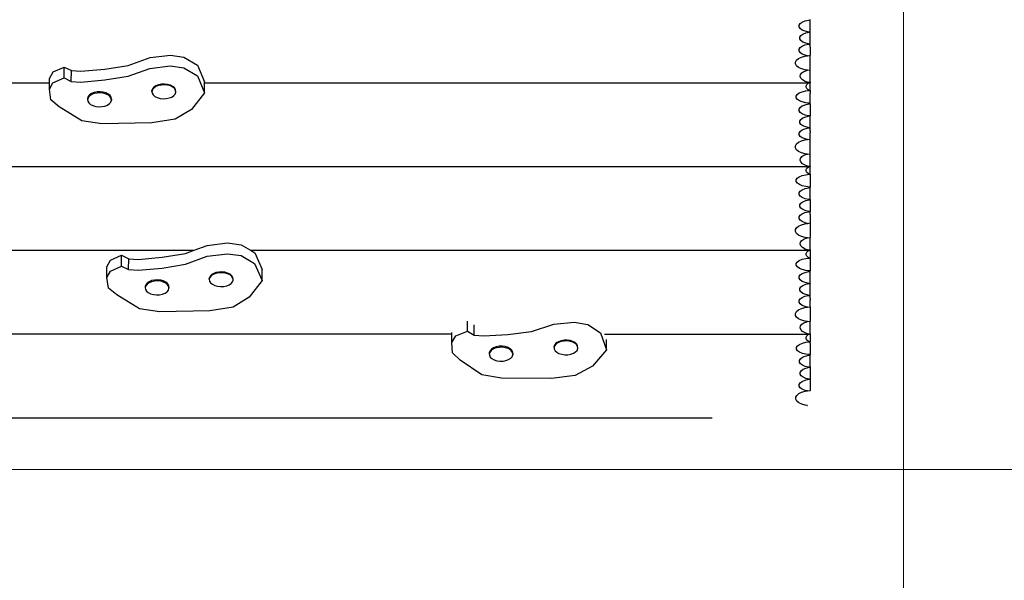
# Model space of a CAD drawing. Units: centimetres. Extents: x -5783 to 1633, y -3871 to 4795.
# Drawn here: x -2175 to -961, y -684 to 7 of the extents above; entities that cross this region are included whole.
import ezdxf

# ---------------------------------------------------------------- set-up
doc = ezdxf.new("R2010")
doc.units = ezdxf.units.CM
doc.layers.add('Зона безопасности', color=7, linetype='Continuous', lineweight=35, true_color=0x00a0e3)
doc.layers.add('Размеры', color=1, linetype='Continuous', lineweight=5)
doc.dimstyles.new('размеры Маф', dxfattribs={"dimtxt": 150, "dimasz": 50, "dimexe": 50, "dimexo": 0.0625, "dimgap": 0.09, "dimtad": 1, "dimdec": 0, "dimzin": 0, "dimdsep": 46, "dimtxsty": 'Standard', "dimblk": 'ARCHTICK', "dimcen": 0.09, "dimdle": 50, "dimclrd": 256, "dimclre": 256, "dimclrt": 256, "dimadec": 0, "dimazin": 0, "dimtfac": 1, "dimtdec": 0, "dimtix": 1, "dimtofl": 0, "dimtmove": 0, "dimatfit": 3, "dimfxl": 1, "dimtolj": 1, "dimtzin": 0, "dimlwd": -1, "dimlwe": -1, "dimarcsym": 1})

# ---------------------------------------------------------------- blocks, each defined once
blk = doc.blocks.new('_ArchTick')
at = {"color": 0, "linetype": 'ByBlock', "const_width": 0.15}
blk.add_lwpolyline([(-0.5, -0.5), (0.5, 0.5)], dxfattribs=at)
blk = doc.blocks.new('*D12')
at = {"layer": 'Defpoints', "color": 0, "transparency": 16777216}
for p in [(-5733.3, 1380.6), (413.8, 1380.6), (413.8, -3821.2)]:
    blk.add_point(p, dxfattribs=at)
at = {"layer": 'Размеры', "transparency": 16777216}
for p, q in [((-5733.3, 1380.5), (-5733.3, -3871.2)), ((413.8, 1380.5), (413.8, -3871.2)), ((-5783.3, -3821.2), (463.8, -3821.2))]:
    blk.add_line(p, q, dxfattribs=at)
at = {"layer": 'Размеры', "transparency": 16777216, "xscale": 50, "yscale": 50, "zscale": 50, "rotation": 180}
blk.add_blockref('_ArchTick', (-5733.3, -3821.2), dxfattribs=at)
at = {"layer": 'Размеры', "transparency": 16777216, "xscale": 50, "yscale": 50, "zscale": 50}
blk.add_blockref('_ArchTick', (413.8, -3821.2), dxfattribs=at)
at = {"layer": 'Размеры', "transparency": 16777216, "insert": (-2659.8, -3746.1), "char_height": 150, "attachment_point": 5}
blk.add_mtext('\\A1;6147', dxfattribs=at)
blk = doc.blocks.new('*D13')
at = {"layer": 'Defpoints', "color": 0, "transparency": 16777216}
for p in [(-3131.2, 4744.6), (1582.6, 4744.6), (-3131.2, -2983.4)]:
    blk.add_point(p, dxfattribs=at)
at = {"layer": 'Размеры', "transparency": 16777216}
for p, q in [((1582.6, -3033.4), (1582.6, 4794.6)), ((-3131.1, 4744.6), (1632.6, 4744.6)), ((-3131.1, -2983.4), (1632.6, -2983.4))]:
    blk.add_line(p, q, dxfattribs=at)
at = {"layer": 'Размеры', "transparency": 16777216, "xscale": 50, "yscale": 50, "zscale": 50}
for p, rotation in [((1582.6, 4744.6), 90), ((1582.6, -2983.4), 270)]:
    blk.add_blockref('_ArchTick', p, dxfattribs=dict(at, rotation=rotation))
at = {"layer": 'Размеры', "transparency": 16777216, "insert": (1507.5, 880.6), "char_height": 150, "attachment_point": 5, "rotation": 90}
blk.add_mtext('\\A1;7728', dxfattribs=at)
blk = doc.blocks.new('*D14')
at = {"layer": 'Defpoints', "color": 0, "transparency": 16777216}
for p in [(-1084.7, 3155.7), (-4238, 896.5), (-1084.7, -1501.1)]:
    blk.add_point(p, dxfattribs=at)
at = {"layer": 'Размеры', "transparency": 16777216}
for p, q in [((-1084.7, 3155.7), (-1084.7, -1551.1)), ((-4238, 896.4), (-4238, -1551.1)), ((-4288, -1501.1), (-1034.7, -1501.1))]:
    blk.add_line(p, q, dxfattribs=at)
at = {"layer": 'Размеры', "transparency": 16777216, "xscale": 50, "yscale": 50, "zscale": 50, "rotation": 180}
blk.add_blockref('_ArchTick', (-4238, -1501.1), dxfattribs=at)
at = {"layer": 'Размеры', "transparency": 16777216, "xscale": 50, "yscale": 50, "zscale": 50}
blk.add_blockref('_ArchTick', (-1084.7, -1501.1), dxfattribs=at)
at = {"layer": 'Размеры', "transparency": 16777216, "insert": (-2661.4, -1426), "char_height": 150, "attachment_point": 5}
blk.add_mtext('\\A1;3153', dxfattribs=at)
blk = doc.blocks.new('*D15')
at = {"layer": 'Defpoints', "color": 0, "transparency": 16777216}
for p in [(-4169.6, 3246.1), (-320.1, 3246.1), (-2879.8, -546.9)]:
    blk.add_point(p, dxfattribs=at)
at = {"layer": 'Размеры', "transparency": 16777216}
for p, q in [((-320.1, -596.9), (-320.1, 3296.1)), ((-4169.5, 3246.1), (-270.1, 3246.1)), ((-2879.7, -546.9), (-270.1, -546.9))]:
    blk.add_line(p, q, dxfattribs=at)
at = {"layer": 'Размеры', "transparency": 16777216, "xscale": 50, "yscale": 50, "zscale": 50}
for p, rotation in [((-320.1, 3246.1), 90), ((-320.1, -546.9), 270)]:
    blk.add_blockref('_ArchTick', p, dxfattribs=dict(at, rotation=rotation))
at = {"layer": 'Размеры', "transparency": 16777216, "insert": (-395.2, 1349.6), "char_height": 150, "attachment_point": 5, "rotation": 90}
blk.add_mtext('\\A1;3793', dxfattribs=at)

msp = doc.modelspace()

# ---------------------------------------------------------------- linework, layer by layer
for p, q in [((-1213.5, 0.7), (-1212.2, 2.7)), ((-1213.5, -1.4), (-1213.5, 0.7)), ((-1212.2, 2.7), (-1209.7, 4.5)), ((-1209.7, 4.5), (-1206.2, 5.9)), ((-1206.2, 5.9), (-1201.9, 7)), ((-1201.9, 7), (-1200.1, 7.2)), ((-1200.1, 7.2), (-1200.1, 7.8)), ((-1200.1, -7.4), (-1200.1, 7.2)), ((-1212.2, -3.4), (-1213.5, -1.4)), ((-1212.7, -14.1), (-1211.4, -12.1)), ((-1209.7, -5.2), (-1212.2, -3.4)), ((-1211.4, -12.1), (-1208.9, -10.3)), ((-1206.1, -6.7), (-1209.7, -5.2)), ((-1208.9, -10.3), (-1205.4, -8.8)), ((-1201.8, -7.7), (-1206.1, -6.7)), ((-1205.4, -8.8), (-1201, -7.8)), ((-1200.1, -7.4), (-1201.8, -7.7)), ((-1201, -7.8), (-1201.8, -7.7)), ((-1201, -7.8), (-1200.1, -7.6)), ((-1201, -7.8), (-1200.6, -7.7)), ((-1201, -7.8), (-1201, -7.8)), ((-1200.5, -7.7), (-1200.6, -7.7)), ((-1200.6, -7.7), (-1200.1, -7.7)), ((-1200.3, -7.7), (-1200.6, -7.7)), ((-1200.6, -7.7), (-1200.5, -7.7)), ((-1200.3, -7.7), (-1200.5, -7.7)), ((-1200.1, -7.6), (-1200.3, -7.7)), ((-1200.1, -7.4), (-1200.1, -7.6)), ((-1200.1, -22.3), (-1200.1, -7.6)), ((-1200.1, -7.7), (-1200.1, -7.6)), ((-1212.7, -16.2), (-1212.7, -14.1)), ((-1211.4, -18.2), (-1212.7, -16.2)), ((-1208.9, -20), (-1211.4, -18.2)), ((-1209.9, -25.1), (-1206.4, -23.6)), ((-1205.3, -21.4), (-1208.9, -20)), ((-1206.4, -23.6), (-1202.1, -22.6)), ((-1201, -22.5), (-1205.3, -21.4)), ((-1202.1, -22.6), (-1201, -22.5)), ((-1200.1, -22.3), (-1201, -22.5)), ((-1200.1, -26.2), (-1200.1, -22.3)), ((-2014.1, -39.2), (-1989.1, -36.2)), ((-1989.1, -36.2), (-1972.4, -38.5)), ((-1213.7, -28.9), (-1212.4, -26.9)), ((-1213.7, -31), (-1213.7, -28.9)), ((-1212.4, -33), (-1213.7, -31)), ((-1212.4, -26.9), (-1209.9, -25.1)), ((-1209.9, -34.8), (-1212.4, -33)), ((-1206.3, -36.2), (-1209.9, -34.8)), ((-1203.2, -37), (-1206.3, -36.2)), ((-1203.2, -37), (-1200.1, -36.4)), ((-1200.1, -26.2), (-1200.1, -28.2)), ((-1200.1, -28.2), (-1200.1, -36.4)), ((-1200.1, -54.4), (-1200.1, -36.4)), ((-2041.1, -49), (-2014.1, -39.2)), ((-1972.4, -38.5), (-1955.8, -48.5)), ((-1955.8, -48.5), (-1946.9, -69.2)), ((-1218, -44.7), (-1216.7, -42.4)), ((-1218, -47.1), (-1218, -44.7)), ((-1216.7, -49.5), (-1218, -47.1)), ((-1216.7, -42.4), (-1214.2, -40.3)), ((-1214.2, -40.3), (-1210.7, -38.6)), ((-1210.7, -38.6), (-1206.4, -37.4)), ((-1206.4, -37.4), (-1203.2, -37)), ((-2138.2, -65.1), (-2133.9, -56.9)), ((-2133.9, -56.9), (-2120.1, -50.9)), ((-2120.2, -64.2), (-2120.1, -50.9)), ((-2120.1, -50.9), (-2111.3, -55.3)), ((-2111.4, -68.6), (-2111.3, -55.3)), ((-2111.3, -55.3), (-2099.4, -56)), ((-2099.4, -56), (-2069.9, -53.5)), ((-2069.9, -53.5), (-2041.1, -49)), ((-2041.2, -62.3), (-2014.3, -52.5)), ((-2014.3, -52.5), (-1989.3, -49.4)), ((-1989.3, -49.4), (-1972.5, -51.8)), ((-1972.5, -51.8), (-1955.9, -61.8)), ((-1214.2, -51.5), (-1216.7, -49.5)), ((-1210.6, -53.2), (-1214.2, -51.5)), ((-1212.4, -62.4), (-1212, -60.1)), ((-1212, -60.1), (-1210.4, -58)), ((-1206.3, -54.4), (-1210.6, -53.2)), ((-1210.4, -58), (-1207.7, -56.3)), ((-1207.7, -56.3), (-1203.9, -55)), ((-1203.2, -54.8), (-1206.3, -54.4)), ((-1203.9, -55), (-1203.2, -54.8)), ((-1203.2, -54.8), (-1200.1, -54.4)), ((-1200.1, -69.7), (-1200.1, -54.4)), ((-2864.8, -70.2), (-2138.2, -70.2)), ((-2138.3, -78.3), (-2134, -70.2)), ((-2138.3, -78.3), (-2138.2, -70.2)), ((-2138.2, -70.2), (-2138.2, -65.1)), ((-2134, -70.2), (-2120.2, -64.2)), ((-2120.2, -64.2), (-2111.4, -68.6)), ((-2111.4, -68.6), (-2099.5, -69.3)), ((-2099.5, -69.3), (-2070, -66.8)), ((-2070, -66.8), (-2041.2, -62.3)), ((-2003.9, -72.7), (-2007, -74)), ((-2000.3, -72), (-2003.9, -72.7)), ((-1996.4, -71.8), (-2000.3, -72)), ((-1996.5, -72.8), (-2000.3, -73)), ((-1992.7, -73.3), (-1996.5, -72.8)), ((-1992.7, -72.3), (-1996.4, -71.8)), ((-1989.2, -73.2), (-1992.7, -72.3)), ((-1955.9, -61.8), (-1947, -82.5)), ((-1947, -82.5), (-1946.9, -70.2)), ((-1946.9, -70.2), (-1946.9, -69.2)), ((-1946.9, -70.2), (-1201.6, -70.2)), ((-1211.5, -64.6), (-1212.4, -62.4)), ((-1209.4, -66.8), (-1211.5, -64.6)), ((-1206.2, -68.6), (-1209.4, -66.8)), ((-1202.2, -70.1), (-1206.2, -68.6)), ((-1204.9, -74), (-1204.1, -72.3)), ((-1204.1, -72.3), (-1202.5, -70.8)), ((-1202.5, -70.8), (-1201.3, -70.2)), ((-1200.3, -69.8), (-1202.2, -70.1)), ((-1201.6, -70.2), (-1202.2, -70.1)), ((-1200.3, -69.8), (-1201.6, -70.2)), ((-1201.3, -70.2), (-1201.6, -70.2)), ((-1201.3, -70.2), (-1200.1, -69.9)), ((-1200.1, -70.2), (-1201.3, -70.2)), ((-1200.3, -69.8), (-1200.1, -69.7)), ((-1200.1, -69.7), (-1200.1, -69.9)), ((-1200.1, -79.6), (-1200.1, -69.9)), ((-1200.1, -69.9), (-1200.1, -70.2)), ((-2136.6, -91.2), (-2138.3, -78.3)), ((-2086.3, -83.6), (-2088.8, -85.3)), ((-2086.3, -84.9), (-2088.8, -86.6)), ((-2083.1, -82.3), (-2086.3, -83.6)), ((-2083.1, -83.6), (-2086.3, -84.9)), ((-2079.5, -81.6), (-2083.1, -82.3)), ((-2079.5, -82.9), (-2083.1, -83.6)), ((-2075.7, -81.4), (-2079.5, -81.6)), ((-2075.7, -82.7), (-2079.5, -82.9)), ((-2071.9, -81.8), (-2075.7, -81.4)), ((-2071.9, -83.2), (-2075.7, -82.7)), ((-2068.5, -82.8), (-2071.9, -81.8)), ((-2068.5, -84.1), (-2071.9, -83.2)), ((-2065.6, -84.3), (-2068.5, -82.8)), ((-2065.6, -85.6), (-2068.5, -84.1)), ((-2063.4, -86.1), (-2065.6, -84.3)), ((-2011.2, -77.7), (-2011.9, -79.9)), ((-2011.9, -80.9), (-2011.9, -79.9)), ((-2011.9, -79.9), (-2011.8, -80.6)), ((-2011.8, -80.6), (-2011.9, -80.9)), ((-2011.9, -80.9), (-2011.6, -83.1)), ((-2011.2, -78.7), (-2011.8, -80.6)), ((-2011.6, -83.1), (-2010.4, -85.2)), ((-2009.5, -75.7), (-2011.2, -77.7)), ((-2009.6, -76.7), (-2011.2, -78.7)), ((-2007.1, -75), (-2009.6, -76.7)), ((-2007, -74), (-2009.5, -75.7)), ((-2003.9, -73.7), (-2007.1, -75)), ((-2000.3, -73), (-2003.9, -73.7)), ((-1989.2, -74.2), (-1992.7, -73.3)), ((-1986.3, -74.7), (-1989.2, -73.2)), ((-1986.3, -75.7), (-1989.2, -74.2)), ((-1984.2, -76.5), (-1986.3, -74.7)), ((-1984.2, -77.5), (-1986.3, -75.7)), ((-1985, -86.1), (-1983.3, -84.1)), ((-1982.9, -78.7), (-1984.2, -76.5)), ((-1982.9, -79.6), (-1984.2, -77.5)), ((-1983.3, -84.1), (-1982.6, -81.9)), ((-1982.6, -80.9), (-1982.9, -78.7)), ((-1982.7, -81.2), (-1982.9, -79.6)), ((-1982.7, -81.2), (-1982.6, -80.9)), ((-1982.6, -81.9), (-1982.7, -81.2)), ((-1982.6, -81.9), (-1982.6, -80.9)), ((-1947, -82.5), (-1962.9, -103)), ((-1217.2, -86.6), (-1215.9, -84.6)), ((-1215.9, -84.6), (-1213.4, -82.8)), ((-1213.4, -82.8), (-1209.8, -81.3)), ((-1209.8, -81.3), (-1205.5, -80.3)), ((-1205.5, -80.3), (-1201.1, -79.8)), ((-1204.9, -75.8), (-1204.9, -74)), ((-1204.1, -77.5), (-1204.9, -75.8)), ((-1202.4, -79), (-1204.1, -77.5)), ((-1201.1, -79.8), (-1202.4, -79)), ((-1201.1, -79.8), (-1200.1, -79.6)), ((-1201.1, -79.8), (-1200.7, -79.7)), ((-1200.1, -79.6), (-1200.7, -79.7)), ((-1200.7, -79.7), (-1200.1, -79.7)), ((-1200.1, -79.6), (-1200.1, -81.4)), ((-1200.1, -79.6), (-1200.1, -79.6)), ((-1200.1, -79.7), (-1200.1, -79.6)), ((-1200.1, -81.4), (-1200.1, -83.1)), ((-1200.1, -95.4), (-1200.1, -83.1)), ((-2126.3, -99.8), (-2136.6, -91.2)), ((-2090.5, -87.3), (-2091.2, -89.5)), ((-2091.2, -89.5), (-2091.1, -90.4)), ((-2091.2, -89.5), (-2091.2, -90.8)), ((-2091.1, -90.4), (-2091.2, -90.8)), ((-2091.2, -90.8), (-2090.9, -93)), ((-2090.5, -88.6), (-2091.1, -90.4)), ((-2090.9, -93), (-2089.6, -95.1)), ((-2088.8, -85.3), (-2090.5, -87.3)), ((-2088.8, -86.6), (-2090.5, -88.6)), ((-2089.6, -95.1), (-2087.5, -97)), ((-2087.5, -97), (-2084.6, -98.4)), ((-2066.8, -97.7), (-2064.3, -96)), ((-2063.4, -87.4), (-2065.6, -85.6)), ((-2064.3, -96), (-2062.6, -94)), ((-2062.2, -88.2), (-2063.4, -86.1)), ((-2062.2, -89.6), (-2063.4, -87.4)), ((-2062.6, -94), (-2061.9, -91.8)), ((-2061.9, -90.5), (-2062.2, -88.2)), ((-2062, -90.9), (-2062.2, -89.6)), ((-2062, -90.9), (-2061.9, -90.5)), ((-2061.9, -91.8), (-2062, -90.9)), ((-2061.9, -90.5), (-2061.9, -91.8)), ((-2010.4, -85.2), (-2008.2, -87.1)), ((-2008.2, -87.1), (-2005.3, -88.5)), ((-2005.3, -88.5), (-2001.9, -89.5)), ((-2001.9, -89.5), (-1998.1, -89.9)), ((-1998.1, -89.9), (-1994.3, -89.8)), ((-1994.3, -89.8), (-1990.7, -89)), ((-1990.7, -89), (-1987.5, -87.8)), ((-1987.5, -87.8), (-1985, -86.1)), ((-1217.1, -88.7), (-1217.2, -86.6)), ((-1215.8, -90.7), (-1217.1, -88.7)), ((-1213.3, -92.4), (-1215.8, -90.7)), ((-1209.8, -93.9), (-1213.3, -92.4)), ((-1205.5, -94.9), (-1209.8, -93.9)), ((-1206.2, -97.4), (-1201.9, -96.3)), ((-1200.6, -95.5), (-1205.5, -94.9)), ((-1201.9, -96.3), (-1200.1, -96.1)), ((-1200.1, -95.4), (-1200.6, -95.5)), ((-1200.1, -95.5), (-1200.6, -95.5)), ((-1200.1, -95.5), (-1200.1, -95.4)), ((-1200.1, -95.4), (-1200.1, -95.5)), ((-1200.1, -96.1), (-1200.1, -95.5)), ((-1200.1, -96.1), (-1200.1, -110.7)), ((-2098.3, -117.1), (-2126.3, -99.8)), ((-2084.6, -98.4), (-2081.1, -99.4)), ((-2081.1, -99.4), (-2077.4, -99.8)), ((-2077.4, -99.8), (-2073.5, -99.7)), ((-2073.5, -99.7), (-2069.9, -98.9)), ((-2069.9, -98.9), (-2066.8, -97.7)), ((-1962.9, -103), (-1983.1, -115.2)), ((-1213.5, -102.6), (-1212.2, -100.6)), ((-1213.5, -104.7), (-1213.5, -102.6)), ((-1212.2, -106.7), (-1213.5, -104.7)), ((-1212.2, -100.6), (-1209.7, -98.8)), ((-1209.7, -108.5), (-1212.2, -106.7)), ((-1209.7, -98.8), (-1206.2, -97.4)), ((-1206.1, -110), (-1209.7, -108.5)), ((-2073.9, -120.7), (-2098.3, -117.1)), ((-2011.9, -119.8), (-2073.9, -120.7)), ((-1983.1, -115.2), (-2011.9, -119.8)), ((-1212.7, -117.4), (-1211.4, -115.4)), ((-1212.7, -119.5), (-1212.7, -117.4)), ((-1211.4, -121.5), (-1212.7, -119.5)), ((-1211.4, -115.4), (-1208.9, -113.6)), ((-1208.9, -113.6), (-1205.4, -112.1)), ((-1201.8, -111), (-1206.1, -110)), ((-1205.4, -112.1), (-1201, -111.1)), ((-1200.1, -110.7), (-1201.8, -111)), ((-1201, -111.1), (-1201.8, -111)), ((-1201, -111.1), (-1200.1, -110.9)), ((-1201, -111.1), (-1200.6, -111)), ((-1201, -111.1), (-1201, -111.1)), ((-1200.6, -111), (-1200.1, -111)), ((-1200.5, -111), (-1200.6, -111)), ((-1200.3, -111), (-1200.6, -111)), ((-1200.6, -111), (-1200.5, -111)), ((-1200.3, -111), (-1200.5, -111)), ((-1200.1, -110.9), (-1200.3, -111)), ((-1200.1, -110.7), (-1200.1, -110.9)), ((-1200.1, -125.5), (-1200.1, -110.9)), ((-1200.1, -111), (-1200.1, -110.9)), ((-1213.7, -132.2), (-1212.4, -130.2)), ((-1213.7, -134.3), (-1213.7, -132.2)), ((-1212.4, -130.2), (-1209.9, -128.4)), ((-1208.9, -123.3), (-1211.4, -121.5)), ((-1209.9, -128.4), (-1206.4, -126.9)), ((-1205.3, -124.7), (-1208.9, -123.3)), ((-1206.4, -126.9), (-1202.1, -125.9)), ((-1201, -125.8), (-1205.3, -124.7)), ((-1202.1, -125.9), (-1201, -125.8)), ((-1200.1, -125.6), (-1201, -125.8)), ((-1200.1, -125.5), (-1200.4, -125.6)), ((-1200.1, -125.6), (-1200.1, -125.5)), ((-1200.1, -129.5), (-1200.1, -125.6)), ((-1200.1, -129.5), (-1200.1, -131.5)), ((-1200.1, -139.7), (-1200.1, -131.5)), ((-1218, -148), (-1216.7, -145.7)), ((-1216.7, -145.7), (-1214.2, -143.6)), ((-1214.2, -143.6), (-1210.7, -141.9)), ((-1212.4, -136.3), (-1213.7, -134.3)), ((-1209.9, -138.1), (-1212.4, -136.3)), ((-1210.7, -141.9), (-1206.4, -140.7)), ((-1206.3, -139.5), (-1209.9, -138.1)), ((-1206.4, -140.7), (-1203.2, -140.3)), ((-1203.2, -140.3), (-1206.3, -139.5)), ((-1203.2, -140.3), (-1200.1, -139.7)), ((-1200.1, -157.7), (-1200.1, -139.7)), ((-1218, -150.4), (-1218, -148)), ((-1216.7, -152.8), (-1218, -150.4)), ((-1214.2, -154.8), (-1216.7, -152.8)), ((-1210.6, -156.5), (-1214.2, -154.8)), ((-1206.3, -157.7), (-1210.6, -156.5)), ((-1203.2, -158.1), (-1206.3, -157.7)), ((-1203.2, -158.1), (-1200.1, -157.7)), ((-1200.1, -173), (-1200.1, -157.7)), ((-1212.4, -165.7), (-1212, -163.4)), ((-1211.5, -167.9), (-1212.4, -165.7)), ((-1212, -163.4), (-1210.4, -161.3)), ((-1209.4, -170.1), (-1211.5, -167.9)), ((-1210.4, -161.3), (-1207.7, -159.6)), ((-1207.7, -159.6), (-1203.9, -158.3)), ((-1203.9, -158.3), (-1203.2, -158.1)), ((-2864.8, -173.5), (-1201.6, -173.5)), ((-1206.2, -171.9), (-1209.4, -170.1)), ((-1202.2, -173.4), (-1206.2, -171.9)), ((-1204.9, -177.3), (-1204.1, -175.6)), ((-1204.9, -179.1), (-1204.9, -177.3)), ((-1204.1, -180.8), (-1204.9, -179.1)), ((-1204.1, -175.6), (-1202.5, -174.1)), ((-1202.4, -182.3), (-1204.1, -180.8)), ((-1202.5, -174.1), (-1201.3, -173.5)), ((-1200.3, -173.1), (-1202.2, -173.4)), ((-1201.6, -173.5), (-1202.2, -173.4)), ((-1200.3, -173.1), (-1201.6, -173.5)), ((-1201.3, -173.5), (-1201.6, -173.5)), ((-1201.3, -173.5), (-1200.1, -173.2)), ((-1200.1, -173.5), (-1201.3, -173.5)), ((-1200.3, -173.1), (-1200.1, -173)), ((-1200.1, -173), (-1200.1, -173.2)), ((-1200.1, -182.9), (-1200.1, -173.2)), ((-1200.1, -173.2), (-1200.1, -173.5)), ((-1217.2, -189.9), (-1215.9, -187.9)), ((-1217.1, -192), (-1217.2, -189.9)), ((-1215.8, -194), (-1217.1, -192)), ((-1215.9, -187.9), (-1213.4, -186.1)), ((-1213.3, -195.7), (-1215.8, -194)), ((-1213.4, -186.1), (-1209.8, -184.6)), ((-1209.8, -184.6), (-1205.5, -183.6)), ((-1205.5, -183.6), (-1201.1, -183.1)), ((-1201.1, -183.1), (-1202.4, -182.3)), ((-1201.1, -183.1), (-1200.1, -182.9)), ((-1201.1, -183.1), (-1200.7, -183)), ((-1200.1, -182.9), (-1200.7, -183)), ((-1200.7, -183), (-1200.1, -183)), ((-1200.1, -182.9), (-1200.1, -184.7)), ((-1200.1, -182.9), (-1200.1, -182.9)), ((-1200.1, -183), (-1200.1, -182.9)), ((-1200.1, -184.7), (-1200.1, -186.4)), ((-1200.1, -186.4), (-1200.1, -198.7)), ((-1213.5, -205.9), (-1212.2, -203.9)), ((-1213.5, -208), (-1213.5, -205.9)), ((-1209.8, -197.2), (-1213.3, -195.7)), ((-1212.2, -203.9), (-1209.7, -202.1)), ((-1205.5, -198.2), (-1209.8, -197.2)), ((-1209.7, -202.1), (-1206.2, -200.7)), ((-1206.2, -200.7), (-1201.9, -199.6)), ((-1200.6, -198.8), (-1205.5, -198.2)), ((-1201.9, -199.6), (-1200.1, -199.4)), ((-1200.1, -198.7), (-1200.6, -198.8)), ((-1200.1, -198.8), (-1200.6, -198.8)), ((-1200.1, -198.8), (-1200.1, -198.7)), ((-1200.1, -198.7), (-1200.1, -198.8)), ((-1200.1, -199.4), (-1200.1, -198.8)), ((-1200.1, -214), (-1200.1, -199.4)), ((-1212.2, -210), (-1213.5, -208)), ((-1209.7, -211.8), (-1212.2, -210)), ((-1211.4, -218.7), (-1208.9, -216.9)), ((-1206.1, -213.3), (-1209.7, -211.8)), ((-1208.9, -216.9), (-1205.4, -215.4)), ((-1201.8, -214.3), (-1206.1, -213.3)), ((-1205.4, -215.4), (-1201, -214.4)), ((-1200.1, -214), (-1201.8, -214.3)), ((-1201, -214.4), (-1201.8, -214.3)), ((-1201, -214.4), (-1200.1, -214.2)), ((-1201, -214.4), (-1200.6, -214.3)), ((-1201, -214.4), (-1201, -214.4)), ((-1200.5, -214.3), (-1200.6, -214.3)), ((-1200.3, -214.3), (-1200.6, -214.3)), ((-1200.6, -214.3), (-1200.5, -214.3)), ((-1200.6, -214.3), (-1200.1, -214.3)), ((-1200.3, -214.3), (-1200.5, -214.3)), ((-1200.1, -214.2), (-1200.3, -214.3)), ((-1200.1, -214), (-1200.1, -214.2)), ((-1200.1, -214.2), (-1200.1, -228.9)), ((-1200.1, -214.3), (-1200.1, -214.2)), ((-1212.7, -220.7), (-1211.4, -218.7)), ((-1212.7, -222.8), (-1212.7, -220.7)), ((-1211.4, -224.8), (-1212.7, -222.8)), ((-1208.9, -226.6), (-1211.4, -224.8)), ((-1209.9, -231.7), (-1206.4, -230.2)), ((-1205.3, -228), (-1208.9, -226.6)), ((-1206.4, -230.2), (-1202.1, -229.2)), ((-1201, -229.1), (-1205.3, -228)), ((-1202.1, -229.2), (-1201, -229.1)), ((-1200.1, -228.9), (-1201, -229.1)), ((-1200.1, -232.8), (-1200.1, -228.9)), ((-1213.7, -235.5), (-1212.4, -233.5)), ((-1213.7, -237.6), (-1213.7, -235.5)), ((-1212.4, -239.6), (-1213.7, -237.6)), ((-1212.4, -233.5), (-1209.9, -231.7)), ((-1209.9, -241.4), (-1212.4, -239.6)), ((-1206.3, -242.8), (-1209.9, -241.4)), ((-1203.2, -243.6), (-1206.3, -242.8)), ((-1200.1, -232.8), (-1200.1, -234.8)), ((-1200.1, -234.8), (-1200.1, -243)), ((-1218, -251.3), (-1216.7, -249)), ((-1218, -253.7), (-1218, -251.3)), ((-1216.7, -256.1), (-1218, -253.7)), ((-1216.7, -249), (-1214.2, -246.9)), ((-1214.2, -246.9), (-1210.7, -245.2)), ((-1210.7, -245.2), (-1206.4, -244)), ((-1206.4, -244), (-1203.2, -243.6)), ((-1203.2, -243.6), (-1200.1, -243)), ((-1200.1, -243), (-1200.1, -261)), ((-1214.2, -258.1), (-1216.7, -256.1)), ((-1210.6, -259.8), (-1214.2, -258.1)), ((-1212.4, -269), (-1212, -266.7)), ((-1212, -266.7), (-1210.4, -264.6)), ((-1206.3, -261), (-1210.6, -259.8)), ((-1210.4, -264.6), (-1207.7, -262.9)), ((-1207.7, -262.9), (-1203.9, -261.6)), ((-1203.2, -261.4), (-1206.3, -261)), ((-1203.9, -261.6), (-1203.2, -261.4)), ((-1203.2, -261.4), (-1200.1, -261)), ((-1200.1, -276.3), (-1200.1, -261)), ((-2864.8, -276.8), (-1959.7, -276.8)), ((-1970.4, -280.7), (-1959.7, -276.8)), ((-1959.7, -276.8), (-1943.6, -270.8)), ((-1943.6, -270.8), (-1918.6, -267.7)), ((-1918.6, -267.7), (-1901.8, -270)), ((-1901.8, -270), (-1890.4, -276.8)), ((-1890.4, -276.8), (-1201.6, -276.8)), ((-1890.4, -276.8), (-1885.1, -279.9)), ((-1211.5, -271.2), (-1212.4, -269)), ((-1209.4, -273.4), (-1211.5, -271.2)), ((-1206.2, -275.2), (-1209.4, -273.4)), ((-1202.2, -276.7), (-1206.2, -275.2)), ((-1204.9, -280.6), (-1204.1, -278.9)), ((-1204.1, -278.9), (-1202.5, -277.4)), ((-1202.5, -277.4), (-1201.3, -276.8)), ((-1200.3, -276.4), (-1202.2, -276.7)), ((-1201.6, -276.8), (-1202.2, -276.7)), ((-1200.3, -276.4), (-1201.6, -276.8)), ((-1201.3, -276.8), (-1201.6, -276.8)), ((-1201.3, -276.8), (-1200.1, -276.5)), ((-1200.1, -276.8), (-1201.3, -276.8)), ((-1200.3, -276.4), (-1200.1, -276.3)), ((-1200.1, -276.3), (-1200.1, -276.5)), ((-1200.1, -276.5), (-1200.1, -286.2)), ((-1200.1, -276.5), (-1200.1, -276.8)), ((-2067.4, -297.2), (-2063.1, -289)), ((-2063.1, -289), (-2049.4, -282.9)), ((-2049.5, -296.2), (-2049.4, -282.9)), ((-2049.4, -282.9), (-2040.5, -287.3)), ((-2040.7, -300.5), (-2040.5, -287.3)), ((-2040.5, -287.3), (-2028.7, -288)), ((-2028.7, -288), (-1999.2, -285.4)), ((-1999.2, -285.4), (-1970.4, -280.7)), ((-1970.5, -294), (-1943.7, -284.1)), ((-1943.7, -284.1), (-1918.8, -281)), ((-1918.8, -281), (-1902, -283.2)), ((-1902, -283.2), (-1885.2, -293.2)), ((-1885.1, -279.9), (-1876, -300.6)), ((-1217.2, -293.2), (-1215.9, -291.2)), ((-1215.9, -291.2), (-1213.4, -289.4)), ((-1213.4, -289.4), (-1209.8, -287.9)), ((-1209.8, -287.9), (-1205.5, -286.9)), ((-1205.5, -286.9), (-1201.1, -286.4)), ((-1204.9, -282.4), (-1204.9, -280.6)), ((-1204.1, -284.1), (-1204.9, -282.4)), ((-1202.4, -285.6), (-1204.1, -284.1)), ((-1201.1, -286.4), (-1202.4, -285.6)), ((-1201.1, -286.4), (-1200.1, -286.2)), ((-1201.1, -286.4), (-1200.7, -286.3)), ((-1200.1, -286.2), (-1200.7, -286.3)), ((-1200.7, -286.3), (-1200.1, -286.3)), ((-1200.1, -286.2), (-1200.1, -288)), ((-1200.1, -286.2), (-1200.1, -286.2)), ((-1200.1, -286.3), (-1200.1, -286.2)), ((-1200.1, -288), (-1200.1, -289.7)), ((-1200.1, -289.7), (-1200.1, -302)), ((-2067.5, -310.4), (-2067.4, -297.2)), ((-2067.5, -310.4), (-2063.2, -302.3)), ((-2063.2, -302.3), (-2049.5, -296.2)), ((-2049.5, -296.2), (-2040.7, -300.5)), ((-2040.7, -300.5), (-2028.8, -301.3)), ((-2028.8, -301.3), (-1999.3, -298.7)), ((-1999.3, -298.7), (-1970.5, -294)), ((-1929.5, -303.6), (-1933.1, -304.3)), ((-1925.7, -303.4), (-1929.5, -303.6)), ((-1921.9, -303.8), (-1925.7, -303.4)), ((-1885.2, -293.2), (-1876.1, -313.9)), ((-1876.1, -313.9), (-1876, -300.6)), ((-1217.1, -295.2), (-1217.2, -293.2)), ((-1215.8, -297.3), (-1217.1, -295.2)), ((-1213.3, -299), (-1215.8, -297.3)), ((-1209.8, -300.5), (-1213.3, -299)), ((-1205.5, -301.5), (-1209.8, -300.5)), ((-1206.2, -304), (-1201.9, -302.9)), ((-1200.6, -302.1), (-1205.5, -301.5)), ((-1201.9, -302.9), (-1200.1, -302.7)), ((-1200.1, -302), (-1200.6, -302.1)), ((-1200.1, -302.1), (-1200.6, -302.1)), ((-1200.1, -302.1), (-1200.1, -302)), ((-1200.1, -302), (-1200.1, -302.1)), ((-1200.1, -302.7), (-1200.1, -302.1)), ((-1200.1, -317.3), (-1200.1, -302.7)), ((-2065.6, -323.3), (-2067.5, -310.4)), ((-2015.4, -315.5), (-2017.9, -317.2)), ((-2012.3, -314.2), (-2015.4, -315.5)), ((-2012.3, -315.5), (-2015.4, -316.8)), ((-2008.7, -313.5), (-2012.3, -314.2)), ((-2008.7, -314.8), (-2012.3, -315.5)), ((-2004.8, -313.3), (-2008.7, -313.5)), ((-2004.9, -314.6), (-2008.7, -314.8)), ((-2001.1, -315), (-2004.9, -314.6)), ((-2001.1, -313.7), (-2004.8, -313.3)), ((-1997.6, -314.6), (-2001.1, -313.7)), ((-1997.6, -316), (-2001.1, -315)), ((-1994.7, -316.1), (-1997.6, -314.6)), ((-1940.4, -309.3), (-1941.1, -311.5)), ((-1940.4, -310.3), (-1941.1, -312.5)), ((-1941.1, -312.5), (-1941.1, -311.5)), ((-1941.1, -312.5), (-1940.8, -314.7)), ((-1940.8, -314.7), (-1939.5, -316.8)), ((-1938.8, -307.3), (-1940.4, -309.3)), ((-1938.8, -308.3), (-1940.4, -310.3)), ((-1936.3, -305.6), (-1938.8, -307.3)), ((-1936.3, -306.6), (-1938.8, -308.3)), ((-1933.1, -304.3), (-1936.3, -305.6)), ((-1933.1, -305.3), (-1936.3, -306.6)), ((-1929.5, -304.6), (-1933.1, -305.3)), ((-1925.7, -304.4), (-1929.5, -304.6)), ((-1921.9, -304.8), (-1925.7, -304.4)), ((-1918.5, -304.8), (-1921.9, -303.8)), ((-1918.5, -305.8), (-1921.9, -304.8)), ((-1915.5, -306.2), (-1918.5, -304.8)), ((-1915.6, -307.2), (-1918.5, -305.8)), ((-1913.4, -309.1), (-1915.6, -307.2)), ((-1913.4, -308.1), (-1915.5, -306.2)), ((-1914.1, -317.6), (-1912.5, -315.6)), ((-1912.1, -310.2), (-1913.4, -308.1)), ((-1912.1, -311.2), (-1913.4, -309.1)), ((-1912.5, -315.6), (-1911.8, -313.4)), ((-1911.8, -312.4), (-1912.1, -310.2)), ((-1911.8, -313.4), (-1912.1, -311.2)), ((-1911.8, -313.4), (-1911.8, -312.4)), ((-1876.1, -313.9), (-1891.8, -334.4)), ((-1213.5, -309.2), (-1212.2, -307.2)), ((-1213.5, -311.3), (-1213.5, -309.2)), ((-1212.2, -313.3), (-1213.5, -311.3)), ((-1212.2, -307.2), (-1209.7, -305.4)), ((-1209.7, -315.1), (-1212.2, -313.3)), ((-1209.7, -305.4), (-1206.2, -304)), ((-1206.1, -316.6), (-1209.7, -315.1)), ((-2055.2, -331.8), (-2065.6, -323.3)), ((-2019.5, -319.2), (-2020.2, -321.4)), ((-2019.6, -320.5), (-2020.2, -322.7)), ((-2020.2, -321.4), (-2020.2, -322.7)), ((-2020.2, -322.7), (-2019.9, -324.9)), ((-2019.9, -324.9), (-2018.6, -327)), ((-2017.9, -318.5), (-2019.6, -320.5)), ((-2017.9, -317.2), (-2019.5, -319.2)), ((-2018.6, -327), (-2016.5, -328.9)), ((-2015.4, -316.8), (-2017.9, -318.5)), ((-1994.7, -317.4), (-1997.6, -316)), ((-1995.7, -329.5), (-1993.3, -327.8)), ((-1992.5, -317.9), (-1994.7, -316.1)), ((-1992.5, -319.3), (-1994.7, -317.4)), ((-1993.3, -327.8), (-1991.6, -325.8)), ((-1991.2, -320), (-1992.5, -317.9)), ((-1991.2, -321.4), (-1992.5, -319.3)), ((-1991.6, -325.8), (-1990.9, -323.6)), ((-1990.9, -322.3), (-1991.2, -320)), ((-1990.9, -323.6), (-1991.2, -321.4)), ((-1990.9, -322.3), (-1990.9, -323.6)), ((-1939.5, -316.8), (-1937.3, -318.7)), ((-1937.3, -318.7), (-1934.4, -320.1)), ((-1934.4, -320.1), (-1930.9, -321.1)), ((-1930.9, -321.1), (-1927.2, -321.5)), ((-1927.2, -321.5), (-1923.3, -321.3)), ((-1923.3, -321.3), (-1919.7, -320.6)), ((-1919.7, -320.6), (-1916.6, -319.3)), ((-1916.6, -319.3), (-1914.1, -317.6)), ((-1212.7, -324), (-1211.4, -322)), ((-1212.7, -326.1), (-1212.7, -324)), ((-1211.4, -328.1), (-1212.7, -326.1)), ((-1211.4, -322), (-1208.9, -320.2)), ((-1208.9, -320.2), (-1205.4, -318.7)), ((-1201.8, -317.6), (-1206.1, -316.6)), ((-1205.4, -318.7), (-1201, -317.7)), ((-1200.1, -317.3), (-1201.8, -317.6)), ((-1201, -317.7), (-1201.8, -317.6)), ((-1201, -317.7), (-1200.1, -317.5)), ((-1201, -317.7), (-1200.6, -317.6)), ((-1201, -317.7), (-1201, -317.7)), ((-1200.6, -317.6), (-1200.1, -317.6)), ((-1200.5, -317.6), (-1200.6, -317.6)), ((-1200.3, -317.6), (-1200.6, -317.6)), ((-1200.6, -317.6), (-1200.5, -317.6)), ((-1200.3, -317.6), (-1200.5, -317.6)), ((-1200.1, -317.5), (-1200.3, -317.6)), ((-1200.1, -317.3), (-1200.1, -317.5)), ((-1200.1, -332.2), (-1200.1, -317.5)), ((-1200.1, -317.6), (-1200.1, -317.5)), ((-2027.1, -349.1), (-2055.2, -331.8)), ((-2016.5, -328.9), (-2013.5, -330.3)), ((-2013.5, -330.3), (-2010.1, -331.3)), ((-2010.1, -331.3), (-2006.3, -331.7)), ((-2006.3, -331.7), (-2002.5, -331.5)), ((-2002.5, -331.5), (-1998.9, -330.8)), ((-1998.9, -330.8), (-1995.7, -329.5)), ((-1891.8, -334.4), (-1911.9, -346.7)), ((-1213.7, -338.8), (-1212.4, -336.8)), ((-1213.7, -340.9), (-1213.7, -338.8)), ((-1212.4, -336.8), (-1209.9, -335)), ((-1208.9, -329.9), (-1211.4, -328.1)), ((-1209.9, -335), (-1206.4, -333.5)), ((-1205.3, -331.3), (-1208.9, -329.9)), ((-1206.4, -333.5), (-1202.1, -332.5)), ((-1201, -332.4), (-1205.3, -331.3)), ((-1202.1, -332.5), (-1201, -332.4)), ((-1200.1, -332.2), (-1201, -332.4)), ((-1200.1, -336.1), (-1200.1, -332.2)), ((-1200.1, -336.1), (-1200.1, -338.1)), ((-1200.1, -346.3), (-1200.1, -338.1)), ((-2002.6, -352.6), (-2027.1, -349.1)), ((-1940.6, -351.4), (-2002.6, -352.6)), ((-1911.9, -346.7), (-1940.6, -351.4)), ((-1216.7, -352.3), (-1214.2, -350.2)), ((-1214.2, -350.2), (-1210.7, -348.5)), ((-1212.4, -342.9), (-1213.7, -340.9)), ((-1209.9, -344.7), (-1212.4, -342.9)), ((-1210.7, -348.5), (-1206.4, -347.3)), ((-1206.3, -346.1), (-1209.9, -344.7)), ((-1206.4, -347.3), (-1203.2, -346.9)), ((-1203.2, -346.9), (-1206.3, -346.1)), ((-1203.2, -346.9), (-1200.1, -346.3)), ((-1200.1, -346.3), (-1200.1, -364.3)), ((-1622.8, -376.6), (-1622.7, -364)), ((-1218, -354.6), (-1216.7, -352.3)), ((-1218, -357), (-1218, -354.6)), ((-1216.7, -359.4), (-1218, -357)), ((-1214.2, -361.4), (-1216.7, -359.4)), ((-1210.6, -363.1), (-1214.2, -361.4)), ((-1206.3, -364.3), (-1210.6, -363.1)), ((-1203.2, -364.7), (-1206.3, -364.3)), ((-1203.2, -364.7), (-1200.1, -364.3)), ((-1200.1, -379.6), (-1200.1, -364.3)), ((-1614.4, -381.2), (-1614.3, -368.6)), ((-1543.7, -376.8), (-1516.1, -367.7)), ((-1516.1, -367.7), (-1490.9, -365.3)), ((-1490.9, -365.3), (-1474.3, -368.1)), ((-1474.3, -368.1), (-1458.5, -378.5)), ((-1212.4, -372.3), (-1212, -370)), ((-1211.5, -374.5), (-1212.4, -372.3)), ((-1212, -370), (-1210.4, -367.9)), ((-1209.4, -376.7), (-1211.5, -374.5)), ((-1210.4, -367.9), (-1207.7, -366.2)), ((-1207.7, -366.2), (-1203.9, -364.9)), ((-1203.9, -364.9), (-1203.2, -364.7)), ((-1641.9, -380.1), (-2404, -380.1)), ((-1642, -390.3), (-1641.9, -380.1)), ((-1642, -390.3), (-1637.1, -382.3)), ((-1641.9, -380.1), (-1641.9, -377.9)), ((-1637.1, -382.3), (-1622.8, -376.6)), ((-1622.8, -376.6), (-1614.4, -381.2)), ((-1614.4, -381.2), (-1602.6, -382.3)), ((-1602.6, -382.3), (-1572.9, -380.6)), ((-1572.9, -380.6), (-1543.7, -376.8)), ((-1507.3, -388.2), (-1510.5, -389.4)), ((-1503.6, -387.6), (-1507.3, -388.2)), ((-1503.6, -388.6), (-1507.3, -389.2)), ((-1499.8, -387.5), (-1503.6, -387.6)), ((-1499.8, -388.5), (-1503.6, -388.6)), ((-1496.1, -388), (-1499.8, -387.5)), ((-1496.1, -389), (-1499.8, -388.5)), ((-1492.7, -389.1), (-1496.1, -388)), ((-1458.5, -378.5), (-1451.2, -399.4)), ((-1453.5, -380.1), (-1201.6, -380.1)), ((-1451.2, -399.4), (-1451.1, -386.9)), ((-1206.2, -378.5), (-1209.4, -376.7)), ((-1202.2, -380), (-1206.2, -378.5)), ((-1204.8, -383.9), (-1204, -382.2)), ((-1204.8, -385.7), (-1204.8, -383.9)), ((-1204, -387.4), (-1204.8, -385.7)), ((-1204, -382.2), (-1202.4, -380.7)), ((-1202.4, -388.9), (-1204, -387.4)), ((-1202.4, -380.7), (-1201.2, -380.1)), ((-1200.3, -379.7), (-1202.2, -380)), ((-1201.6, -380.1), (-1202.2, -380)), ((-1200.3, -379.7), (-1201.6, -380.1)), ((-1201.2, -380.1), (-1201.6, -380.1)), ((-1201.2, -380.1), (-1200.1, -379.8)), ((-1200.1, -380.1), (-1201.2, -380.1)), ((-1200.3, -379.7), (-1200.1, -379.6)), ((-1200.1, -379.6), (-1200.1, -379.8)), ((-1200.1, -379.8), (-1200.1, -389.5)), ((-1200.1, -379.8), (-1200.1, -380.1)), ((-1641.3, -403.2), (-1642, -390.3)), ((-1594.9, -400.5), (-1595.8, -402.7)), ((-1593.1, -398.5), (-1594.9, -400.5)), ((-1593.1, -399.8), (-1594.9, -401.8)), ((-1590.5, -396.9), (-1593.1, -398.5)), ((-1590.5, -398.2), (-1593.1, -399.8)), ((-1587.2, -395.7), (-1590.5, -396.9)), ((-1587.2, -397), (-1590.5, -398.2)), ((-1583.5, -395.1), (-1587.2, -395.7)), ((-1583.5, -396.4), (-1587.2, -397)), ((-1579.7, -395), (-1583.5, -395.1)), ((-1579.7, -396.3), (-1583.5, -396.4)), ((-1576, -395.5), (-1579.7, -395)), ((-1576, -396.9), (-1579.7, -396.3)), ((-1572.6, -396.6), (-1576, -395.5)), ((-1572.6, -397.9), (-1576, -396.9)), ((-1569.8, -398.1), (-1572.6, -396.6)), ((-1569.8, -399.5), (-1572.6, -397.9)), ((-1567.8, -400), (-1569.8, -398.1)), ((-1567.8, -401.4), (-1569.8, -399.5)), ((-1566.7, -402.2), (-1567.8, -400)), ((-1515, -393), (-1515.9, -395.1)), ((-1515, -394), (-1515.9, -396.1)), ((-1515.9, -396.1), (-1515.9, -395.1)), ((-1515.9, -396.1), (-1515.8, -398.4)), ((-1515.8, -398.4), (-1514.7, -400.5)), ((-1513.2, -391), (-1515, -393)), ((-1513.2, -392), (-1515, -394)), ((-1514.7, -400.5), (-1512.6, -402.4)), ((-1510.5, -389.4), (-1513.2, -391)), ((-1510.6, -390.4), (-1513.2, -392)), ((-1507.3, -389.2), (-1510.6, -390.4)), ((-1492.7, -390.1), (-1496.1, -389)), ((-1489.9, -390.6), (-1492.7, -389.1)), ((-1489.9, -391.6), (-1492.7, -390.1)), ((-1487.9, -392.5), (-1489.9, -390.6)), ((-1487.9, -393.5), (-1489.9, -391.6)), ((-1489.4, -402), (-1487.5, -400.1)), ((-1486.8, -394.7), (-1487.9, -392.5)), ((-1486.8, -395.7), (-1487.9, -393.5)), ((-1487.5, -400.1), (-1486.7, -397.9)), ((-1486.7, -396.9), (-1486.8, -394.7)), ((-1486.7, -397), (-1486.8, -395.7)), ((-1486.7, -397), (-1486.7, -396.9)), ((-1486.7, -397.9), (-1486.7, -396.9)), ((-1486.7, -397.9), (-1486.7, -397)), ((-1451.2, -399.4), (-1468.6, -419.5)), ((-1216.8, -396.5), (-1215.6, -394.5)), ((-1216.8, -398.5), (-1216.8, -396.5)), ((-1215.5, -400.6), (-1216.8, -398.5)), ((-1215.6, -394.5), (-1213.1, -392.7)), ((-1213.1, -402.3), (-1215.5, -400.6)), ((-1213.1, -392.7), (-1209.6, -391.2)), ((-1209.6, -391.2), (-1205.4, -390.2)), ((-1205.4, -390.2), (-1201.1, -389.7)), ((-1201.1, -389.7), (-1202.4, -388.9)), ((-1201.1, -389.7), (-1200.1, -389.5)), ((-1201.1, -389.7), (-1200.7, -389.6)), ((-1200.1, -389.5), (-1200.7, -389.6)), ((-1200.7, -389.6), (-1200.1, -389.6)), ((-1200.1, -391.3), (-1200.1, -389.5)), ((-1200.1, -389.6), (-1200.1, -389.5)), ((-1200.1, -389.5), (-1200.1, -389.5)), ((-1200.1, -391.3), (-1200.1, -393)), ((-1200.1, -393), (-1200.1, -405.3)), ((-1631.6, -412.1), (-1641.3, -403.2)), ((-1605, -430.1), (-1631.6, -412.1)), ((-1595.8, -402.7), (-1595.7, -403.8)), ((-1595.8, -402.7), (-1595.8, -404)), ((-1595.7, -403.8), (-1595.8, -404)), ((-1595.8, -404), (-1595.7, -406.2)), ((-1594.9, -401.8), (-1595.7, -403.8)), ((-1595.7, -406.2), (-1594.6, -408.4)), ((-1594.6, -408.4), (-1592.6, -410.3)), ((-1592.6, -410.3), (-1589.8, -411.8)), ((-1589.8, -411.8), (-1586.4, -412.9)), ((-1586.4, -412.9), (-1582.7, -413.4)), ((-1578.8, -413.3), (-1575.2, -412.7)), ((-1575.2, -412.7), (-1571.9, -411.5)), ((-1571.9, -411.5), (-1569.3, -409.9)), ((-1569.3, -409.9), (-1567.5, -407.9)), ((-1566.7, -403.5), (-1567.8, -401.4)), ((-1567.5, -407.9), (-1566.6, -405.7)), ((-1566.6, -404.4), (-1566.7, -402.2)), ((-1566.6, -404.6), (-1566.7, -403.5)), ((-1566.6, -404.6), (-1566.6, -404.4)), ((-1566.6, -404.4), (-1566.6, -405.7)), ((-1566.6, -405.7), (-1566.6, -404.6)), ((-1512.6, -402.4), (-1509.8, -404)), ((-1509.8, -404), (-1506.5, -405)), ((-1506.5, -405), (-1502.7, -405.5)), ((-1502.7, -405.5), (-1498.9, -405.5)), ((-1498.9, -405.5), (-1495.2, -404.8)), ((-1495.2, -404.8), (-1492, -403.7)), ((-1492, -403.7), (-1489.4, -402)), ((-1213.2, -412.5), (-1212, -410.5)), ((-1213.2, -414.6), (-1213.2, -412.5)), ((-1209.6, -403.8), (-1213.1, -402.3)), ((-1212, -410.5), (-1209.5, -408.7)), ((-1205.3, -404.8), (-1209.6, -403.8)), ((-1209.5, -408.7), (-1206.1, -407.3)), ((-1206.1, -407.3), (-1201.8, -406.2)), ((-1200.6, -405.4), (-1205.3, -404.8)), ((-1201.8, -406.2), (-1200.1, -406)), ((-1200.1, -405.3), (-1200.6, -405.4)), ((-1200.1, -405.4), (-1200.6, -405.4)), ((-1200.1, -405.4), (-1200.1, -405.3)), ((-1200.1, -405.3), (-1200.1, -405.4)), ((-1200.1, -406), (-1200.1, -405.4)), ((-1200.1, -420.6), (-1200.1, -406)), ((-1582.7, -413.4), (-1578.8, -413.3)), ((-1468.6, -419.5), (-1489.8, -431.2)), ((-1211.9, -416.6), (-1213.2, -414.6)), ((-1209.5, -418.4), (-1211.9, -416.6)), ((-1211.2, -425.3), (-1208.7, -423.5)), ((-1206, -419.9), (-1209.5, -418.4)), ((-1208.7, -423.5), (-1205.3, -422)), ((-1201.8, -420.9), (-1206, -419.9)), ((-1205.3, -422), (-1201, -421)), ((-1200.1, -420.6), (-1201.8, -420.9)), ((-1201, -421), (-1201.8, -420.9)), ((-1201, -421), (-1200.1, -420.8)), ((-1201, -421), (-1200.6, -420.9)), ((-1201, -421), (-1201, -421)), ((-1200.6, -420.9), (-1200.1, -420.9)), ((-1200.5, -420.9), (-1200.6, -420.9)), ((-1200.3, -420.9), (-1200.6, -420.9)), ((-1200.6, -420.9), (-1200.5, -420.9)), ((-1200.3, -420.9), (-1200.5, -420.9)), ((-1200.1, -420.8), (-1200.3, -420.9)), ((-1200.1, -420.6), (-1200.1, -420.8)), ((-1200.1, -420.8), (-1200.1, -435.5)), ((-1200.1, -420.9), (-1200.1, -420.8)), ((-1580.9, -434.3), (-1605, -430.1)), ((-1518.9, -435), (-1580.9, -434.3)), ((-1489.8, -431.2), (-1518.9, -435)), ((-1212.4, -427.3), (-1211.2, -425.3)), ((-1212.4, -429.4), (-1212.4, -427.3)), ((-1211.1, -431.4), (-1212.4, -429.4)), ((-1208.7, -433.2), (-1211.1, -431.4)), ((-1209.7, -438.3), (-1206.3, -436.8)), ((-1205.2, -434.6), (-1208.7, -433.2)), ((-1206.3, -436.8), (-1202, -435.8)), ((-1201, -435.7), (-1205.2, -434.6)), ((-1202, -435.8), (-1201, -435.7)), ((-1200.1, -435.5), (-1201, -435.7)), ((-1200.1, -435.5), (-1200.1, -439.4)), ((-1213.4, -442.1), (-1212.2, -440.1)), ((-1213.4, -444.2), (-1213.4, -442.1)), ((-1212.2, -446.2), (-1213.4, -444.2)), ((-1212.2, -440.1), (-1209.7, -438.3)), ((-1209.7, -448), (-1212.2, -446.2)), ((-1206.2, -449.4), (-1209.7, -448)), ((-1200.1, -439.4), (-1200.1, -441.4)), ((-1200.1, -441.4), (-1200.1, -449.6)), ((-1217.7, -457.9), (-1216.4, -455.6)), ((-1217.6, -460.3), (-1217.7, -457.9)), ((-1216.4, -462.7), (-1217.6, -460.3)), ((-1216.4, -455.6), (-1213.9, -453.5)), ((-1213.9, -453.5), (-1210.5, -451.8)), ((-1210.5, -451.8), (-1206.2, -450.6)), ((-1203.1, -450.2), (-1206.2, -449.4)), ((-1206.2, -450.6), (-1203.1, -450.2)), ((-1203.1, -450.2), (-1200.1, -449.6)), ((-1200.1, -450.2), (-1200.1, -449.6)), ((-1213.9, -464.7), (-1216.4, -462.7)), ((-1210.4, -466.4), (-1213.9, -464.7)), ((-1206.2, -467.6), (-1210.4, -466.4)), ((-1203.2, -468), (-1206.2, -467.6)), ((-1203.8, -468.2), (-1203.9, -468.2)), ((-1203.8, -468.2), (-1203.2, -468)), ((-2836.5, -483.4), (-1320.9, -483.4))]:
    msp.add_line(p, q)
at = {"layer": 'Зона безопасности'}
msp.add_lwpolyline([(-1450.6, -1983.4), (-1086.2, -1983.4, 0.414214), (413.8, -483.4), (413.8, 3244.6, 0.414214), (-1086.2, 4744.6), (-4233.3, 4744.6, 0.414214), (-5733.3, 3244.6), (-5733.3, -483.4, 0.294497), (-4852.1, -1849.8, 0.294497)], format="xyb", dxfattribs=at)

# ---------------------------------------------------------------- dimensions: what is measured, and where the dimension line sits
at = {"layer": 'Размеры'}
for base, p1, p2, picture, middle in [((1582.6, 4744.6), (-3131.2, -2983.4), (-3131.2, 4744.6), '*D13', (1507.5, 880.6)), ((-320.1, 3246.1), (-2879.8, -546.9), (-4169.6, 3246.1), '*D15', (-395.2, 1349.6))]:
    dim = msp.add_linear_dim(base=base, p1=p1, p2=p2, angle=90, dimstyle='размеры Маф', dxfattribs=at)
    dim.commit()
    dim.dimension.update_dxf_attribs({"geometry": picture, "text_midpoint": middle})
for base, p1, p2, picture, middle in [((-1084.7, -1501.1), (-4238, 896.5), (-1084.7, 3155.7), '*D14', (-2661.4, -1426)), ((413.8, -3821.2), (-5733.3, 1380.6), (413.8, 1380.6), '*D12', (-2659.8, -3746.1))]:
    dim = msp.add_linear_dim(base=base, p1=p1, p2=p2, dimstyle='размеры Маф', dxfattribs=at)
    dim.commit()
    dim.dimension.update_dxf_attribs({"geometry": picture, "text_midpoint": middle})

doc.saveas('drawing.dxf')
